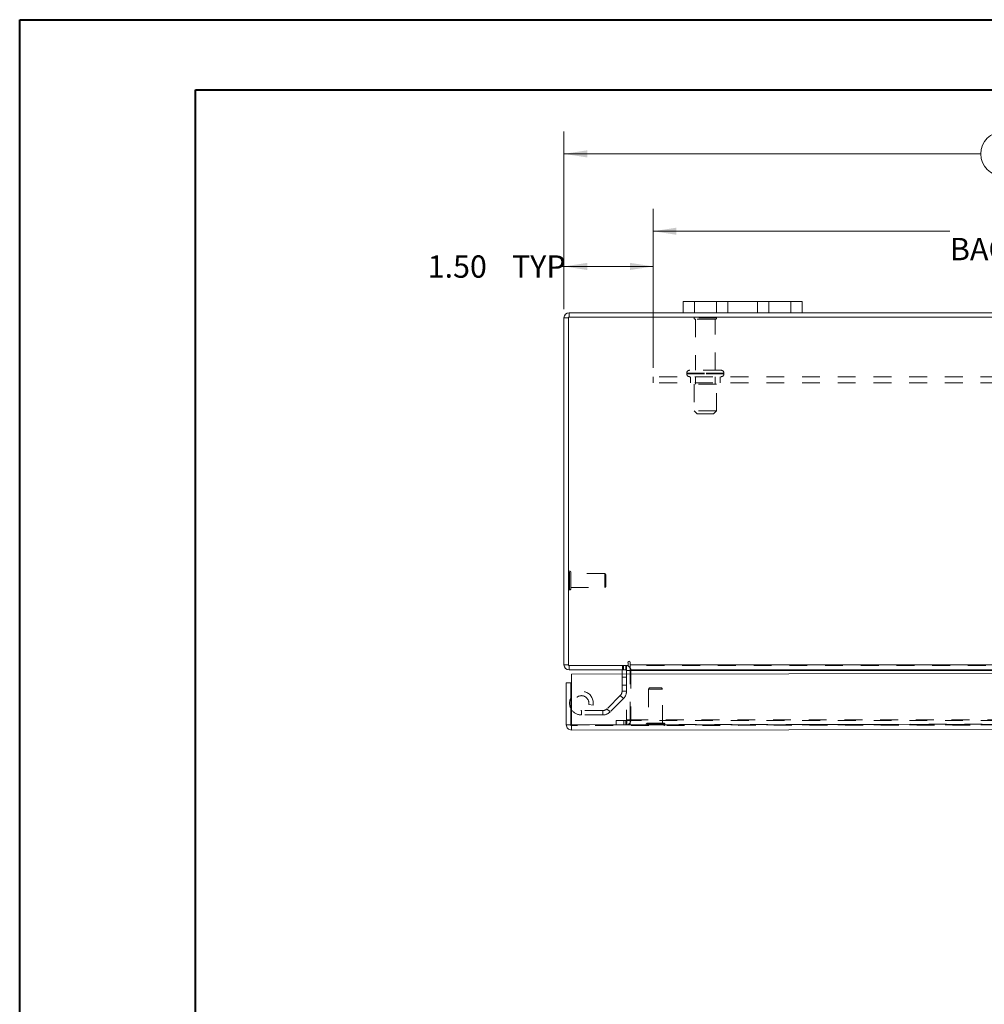
# Model space of a CAD drawing. Units: inches. Extents: x 0 to 23.4, y 0 to 16.5.
# Drawn here: x 0 to 5.4, y 11 to 16.5 of the extents above; entities that cross this region are included whole.
import ezdxf

# ---------------------------------------------------------------- set-up
doc = ezdxf.new("R2010")
doc.units = ezdxf.units.IN
doc.header["$MEASUREMENT"] = 0
doc.linetypes.add('HIDDEN', pattern=[0.075, 0.05, -0.025])
doc.styles.add('SLDTEXTSTYLE0', font='TXT', dxfattribs={"width": 0.75})
doc.dimstyles.new('SLDDIMSTYLE1', dxfattribs={"dimtxt": 0.125, "dimasz": 0.13, "dimexe": 0, "dimexo": 0.0625, "dimgap": 0.03125, "dimtad": 0, "dimtih": 1, "dimtoh": 1, "dimlfac": 3, "dimrnd": 1e-09, "dimzin": 4, "dimdsep": 46, "dimtxsty": 'SLDTEXTSTYLE0', "dimsah": 1, "dimcen": 0.09, "dimadec": 0, "dimazin": 1, "dimtfac": 1, "dimtofl": 0, "dimtmove": 0, "dimatfit": 3, "dimfxl": 1, "dimfrac": 2, "dimtolj": 1, "dimtzin": 12, "dimarcsym": 0})

# ---------------------------------------------------------------- blocks, each defined once
blk = doc.blocks.new('_D_2')
at = {"color": 7, "linetype": 'Continuous', "lineweight": 0}
for p, q in [((3.0513, 14.9237), (3.0513, 15.9175)), ((5.5101, 15.9171), (5.9258, 15.9171)), ((8.3846, 14.9237), (8.3846, 15.9175)), ((3.0513, 15.7925), (5.3855, 15.7925)), ((8.3846, 15.7925), (6.0504, 15.7925)), ((5.9258, 15.6679), (5.5101, 15.6679))]:
    blk.add_line(p, q, dxfattribs=at)
for centre, start, end in [((5.5101, 15.7925), 90, 270), ((5.9258, 15.7925), 270, 90)]:
    blk.add_arc(centre, 0.1246, start, end, dxfattribs=at)
for points in [[(3.0513, 15.7925), (3.1813, 15.7725), (3.1813, 15.8125)], [(8.3846, 15.7925), (8.2546, 15.8125), (8.2546, 15.7725)]]:
    blk.add_solid(points, dxfattribs=at)
at = {"color": 7, "linetype": 'Continuous', "lineweight": 0, "insert": (5.5101, 15.8544, 0.0013), "char_height": 0.125, "attachment_point": 1, "style": 'SLDTEXTSTYLE0'}
blk.add_mtext('16.00', dxfattribs=at)
blk = doc.blocks.new('_D_4')
at = {"color": 7, "linetype": 'Continuous', "lineweight": 0}
for p, q in [((3.0513, 14.9237), (3.0513, 15.2872)), ((3.5513, 14.5947), (3.5513, 15.2872)), ((3.0513, 15.1622), (3.0272, 15.1622)), ((3.5513, 15.1622), (3.0513, 15.1622))]:
    blk.add_line(p, q, dxfattribs=at)
for points in [[(3.0513, 15.1622), (3.1813, 15.1422), (3.1813, 15.1822)], [(3.5513, 15.1622), (3.4213, 15.1822), (3.4213, 15.1422)]]:
    blk.add_solid(points, dxfattribs=at)
at = {"color": 7, "linetype": 'Continuous', "lineweight": 0, "char_height": 0.125, "attachment_point": 1, "style": 'SLDTEXTSTYLE0'}
for s, insert in [('1.50', (2.288, 15.2241, 0.0013)), ('TYP', (2.7597, 15.2241, 0.0013))]:
    blk.add_mtext(s, dxfattribs=dict(at, insert=insert))
blk = doc.blocks.new('_D_5')
at = {"color": 7, "linetype": 'Continuous', "lineweight": 0}
for p, q in [((3.5513, 14.5947), (3.5513, 15.4843)), ((7.8846, 14.5947), (7.8846, 15.4843)), ((3.5513, 15.3593), (5.2127, 15.3593)), ((7.8846, 15.3593), (6.2232, 15.3593))]:
    blk.add_line(p, q, dxfattribs=at)
for points in [[(3.5513, 15.3593), (3.6813, 15.3393), (3.6813, 15.3793)], [(7.8846, 15.3593), (7.7546, 15.3793), (7.7546, 15.3393)]]:
    blk.add_solid(points, dxfattribs=at)
at = {"color": 7, "linetype": 'Continuous', "lineweight": 0, "char_height": 0.125, "attachment_point": 1, "style": 'SLDTEXTSTYLE0'}
for s, insert in [('13.00', (5.4594, 15.5204, 0.0013)), ('BACK PANEL', (5.2127, 15.3219, 0.0013))]:
    blk.add_mtext(s, dxfattribs=dict(at, insert=insert))

msp = doc.modelspace()

# ---------------------------------------------------------------- linework, layer by layer
at = {"color": 7, "linetype": 'Continuous', "lineweight": 40}
for p, q in [((0.0031, 0.0085), (0.0031, 16.5439)), ((0.0031, 16.5439), (23.3889, 16.5439)), ((0.9874, 0.4022), (0.9874, 16.1502)), ((0.9874, 16.1502), (22.9952, 16.1502))]:
    msp.add_line(p, q, dxfattribs=at)
at = {"color": 7, "linetype": 'Continuous', "lineweight": 15}
for p, q in [((3.718, 14.9029), (3.718, 14.9656)), ((3.718, 14.9656), (3.7813, 14.9656)), ((3.7813, 14.9656), (3.7813, 14.9029)), ((4.3213, 14.9656), (3.7813, 14.9656)), ((4.3213, 14.9029), (4.3213, 14.9656)), ((4.3213, 14.9656), (4.3846, 14.9656)), ((4.3846, 14.9656), (4.3846, 14.9029)), ((3.718, 14.9029), (3.0805, 14.9029)), ((3.0805, 14.878), (3.0805, 14.9029)), ((3.7813, 14.9029), (3.718, 14.9029)), ((4.3213, 14.9029), (3.7813, 14.9029)), ((4.3846, 14.9029), (4.3213, 14.9029)), ((7.0513, 14.9029), (4.3846, 14.9029)), ((3.0513, 12.9321), (3.0513, 14.8737)), ((3.0762, 14.8737), (3.0513, 14.8737)), ((3.0762, 14.878), (3.0762, 12.9278)), ((8.3597, 14.878), (3.0762, 14.878)), ((3.0762, 12.9321), (3.0513, 12.9321)), ((3.0762, 12.9278), (3.4098, 12.9278)), ((3.0805, 12.9278), (3.0805, 12.9029)), ((3.4014, 12.9029), (3.0805, 12.9029)), ((3.3765, 12.9029), (3.3765, 12.879)), ((3.4014, 12.9029), (3.4014, 12.9278)), ((3.4098, 12.9446), (3.4098, 12.9278)), ((3.4222, 12.9321), (3.4222, 12.9446)), ((3.4222, 12.9321), (8.0137, 12.9321)), ((3.4222, 12.9029), (3.4222, 12.9321)), ((8.0137, 12.9029), (3.4222, 12.9029)), ((3.4222, 12.9029), (3.4222, 12.8986)), ((3.0933, 12.8786), (8.3258, 12.8864)), ((3.0938, 12.5953), (3.0933, 12.8786)), ((3.4014, 12.8986), (3.4014, 12.8791)), ((3.4222, 12.8791), (3.4222, 12.8986)), ((3.0642, 12.5952), (3.0638, 12.831)), ((3.0887, 12.831), (3.0638, 12.831)), ((3.0891, 12.5952), (3.0887, 12.831)), ((3.0888, 12.7457), (3.0935, 12.7539)), ((3.0642, 12.5952), (3.0891, 12.5952)), ((3.0934, 12.5909), (3.0934, 12.566)), ((8.3266, 12.5739), (3.0934, 12.566)), ((8.3262, 12.6031), (3.0938, 12.5953))]:
    msp.add_line(p, q, dxfattribs=at)
at = {"color": 7, "linetype": 'HIDDEN', "lineweight": 0}
for p, q in [((3.7813, 14.9029), (3.7813, 14.9656)), ((3.9046, 14.9656), (3.9046, 14.9029)), ((3.968, 14.9029), (3.968, 14.9656)), ((3.968, 14.9656), (3.968, 14.9029)), ((4.1346, 14.9029), (4.1346, 14.9656)), ((4.1346, 14.9029), (4.1346, 14.9656)), ((4.198, 14.9029), (4.198, 14.9656)), ((4.3213, 14.9656), (4.3213, 14.9029)), ((3.0805, 14.878), (3.0805, 14.9029)), ((3.0762, 14.8737), (3.0513, 14.8737)), ((3.9063, 14.8743), (3.7796, 14.8743)), ((3.898, 14.866), (3.788, 14.866)), ((3.788, 14.866), (3.788, 14.581)), ((3.898, 14.581), (3.898, 14.866)), ((3.7388, 14.5643), (3.9466, 14.5643)), ((3.7388, 14.5643), (3.7388, 14.5613)), ((3.7388, 14.5613), (3.9466, 14.5613)), ((3.9471, 14.5643), (3.7394, 14.5643)), ((3.9471, 14.5613), (3.7394, 14.5613)), ((3.9305, 14.581), (3.7555, 14.581)), ((3.9471, 14.5613), (3.9471, 14.5643)), ((3.5513, 14.5447), (3.5513, 14.51)), ((7.8846, 14.5447), (3.5513, 14.5447)), ((7.8846, 14.51), (3.5513, 14.51)), ((3.7596, 14.5447), (3.7596, 14.51)), ((3.9055, 14.503), (3.7805, 14.503)), ((3.7805, 14.503), (3.7805, 14.353)), ((3.788, 14.5447), (3.788, 14.503)), ((3.898, 14.503), (3.898, 14.5447)), ((3.9055, 14.353), (3.9055, 14.503)), ((3.9263, 14.51), (3.9263, 14.5447)), ((3.9055, 14.353), (3.7805, 14.353)), ((3.7805, 14.353), (3.7971, 14.3363)), ((3.8888, 14.3363), (3.7971, 14.3363)), ((3.8888, 14.3363), (3.9055, 14.353)), ((3.083, 13.4554), (3.0825, 13.4554)), ((3.0825, 13.3506), (3.0825, 13.4553)), ((3.083, 13.3506), (3.083, 13.4553)), ((3.0893, 13.4225), (3.0893, 13.4491)), ((3.2796, 13.4423), (3.0893, 13.4423)), ((3.0893, 13.3567), (3.0893, 13.4225)), ((3.2796, 13.4196), (3.2796, 13.4423)), ((3.2862, 13.4357), (3.2796, 13.4423)), ((3.2796, 13.3635), (3.2796, 13.4196)), ((3.2862, 13.4168), (3.2862, 13.4357)), ((3.2862, 13.3701), (3.2862, 13.4168)), ((3.0825, 13.3504), (3.083, 13.3504)), ((3.0893, 13.3635), (3.2796, 13.3635)), ((3.2796, 13.3635), (3.2862, 13.3701)), ((3.0762, 12.9321), (3.0513, 12.9321)), ((3.0805, 12.9278), (3.0805, 12.9029)), ((3.3784, 12.9278), (3.3784, 12.9029)), ((3.3846, 12.9029), (3.3846, 12.9278)), ((3.3971, 12.9029), (3.3971, 12.9278)), ((3.4014, 12.9275), (3.3971, 12.9278)), ((3.4014, 12.9029), (3.4014, 12.8986)), ((8.0137, 12.9321), (3.4222, 12.9321)), ((8.0137, 12.9278), (3.4222, 12.9278)), ((3.3765, 12.879), (3.3765, 12.7834)), ((3.4014, 12.8629), (3.3765, 12.8629)), ((3.4014, 12.8986), (3.4263, 12.8986)), ((3.4014, 12.8791), (3.4014, 12.6237)), ((3.4222, 12.8986), (8.0137, 12.8986)), ((3.4222, 12.8986), (3.4263, 12.8986)), ((3.4222, 12.6237), (3.4222, 12.8791)), ((3.4263, 12.8986), (3.4263, 12.6237)), ((3.3765, 12.8176), (3.4014, 12.8176)), ((3.531, 12.8016), (3.5245, 12.795)), ((3.6006, 12.7951), (3.5245, 12.795)), ((3.5245, 12.795), (3.5248, 12.6047)), ((3.5967, 12.8017), (3.531, 12.8016)), ((3.6032, 12.7951), (3.5967, 12.8017)), ((3.6032, 12.7951), (3.6006, 12.7951)), ((3.6035, 12.6048), (3.6032, 12.7951)), ((3.3667, 12.7598), (3.292, 12.685)), ((3.3843, 12.7422), (3.3096, 12.6674)), ((3.3843, 12.7422), (3.3667, 12.7598)), ((3.3765, 12.7834), (3.4014, 12.7834)), ((3.1899, 12.7094), (3.2143, 12.7049)), ((3.292, 12.685), (3.3096, 12.6674)), ((3.1489, 12.6753), (3.1489, 12.6504)), ((3.2684, 12.6753), (3.1489, 12.6753)), ((3.2684, 12.6504), (3.1489, 12.6504)), ((3.2684, 12.6504), (3.2684, 12.6753)), ((8.3266, 12.5988), (3.0934, 12.5909)), ((3.0938, 12.5953), (8.3262, 12.6031)), ((3.344, 12.6194), (3.343, 12.6194)), ((3.343, 12.5945), (3.343, 12.6194)), ((3.344, 12.5945), (3.343, 12.5945)), ((3.344, 12.5945), (3.344, 12.6194)), ((3.344, 12.6194), (3.3857, 12.6194)), ((3.3857, 12.5945), (3.344, 12.5945)), ((3.3857, 12.5945), (3.3857, 12.6194)), ((3.3857, 12.6194), (8.0502, 12.6194)), ((3.3857, 12.5945), (8.0502, 12.5945)), ((3.3971, 12.6194), (3.3971, 12.5945)), ((3.4014, 12.6237), (3.4263, 12.6237)), ((3.4024, 12.6194), (3.4024, 12.5945)), ((3.4222, 12.6237), (8.0137, 12.6237)), ((3.4222, 12.6237), (3.4222, 12.6194)), ((3.4222, 12.6194), (3.4222, 12.5945)), ((3.5117, 12.5984), (3.5117, 12.5978)), ((3.6165, 12.5985), (3.5118, 12.5984)), ((3.6165, 12.598), (3.5118, 12.5978)), ((3.6073, 12.6048), (3.5179, 12.6047)), ((3.6103, 12.6048), (3.6073, 12.6048)), ((3.6166, 12.598), (3.6166, 12.5985))]:
    msp.add_line(p, q, dxfattribs=at)
at = {"color": 8, "linetype": 'Continuous', "lineweight": 15}
for p, q in [((3.4014, 12.8986), (3.4222, 12.8986)), ((3.4222, 12.8986), (5.5867, 12.8986))]:
    msp.add_line(p, q, dxfattribs=at)
at = {"color": 7, "linetype": 'Continuous', "lineweight": 15, "flags": 128}
msp.add_lwpolyline([(3.0936, 12.6798), (3.0899, 12.686), (3.0889, 12.688)], dxfattribs=at)
at = {"color": 7, "linetype": 'Continuous', "lineweight": 15}
for centre, radius, start, end in [((3.0805, 14.8737), 0.0292, 90, 180), ((3.0805, 12.9321), 0.0292, 180, 270), ((3.3971, 12.8986), 0.00433, 0, 90), ((3.3971, 12.8986), 0.0292, 30.5834, 81.4755), ((3.416, 12.9446), 0.00623, 0, 180)]:
    msp.add_arc(centre, radius, start, end, dxfattribs=at)
at = {"color": 7, "linetype": 'HIDDEN', "lineweight": 0}
for centre, radius, start, end in [((3.0805, 14.8737), 0.00433, 90, 180), ((3.7865, 14.8697), 0.00833, 90, 145.9442), ((3.788, 14.8743), 0.00833, 180, 270), ((3.898, 14.8743), 0.00833, 270, 0), ((3.8994, 14.8697), 0.00833, 34.0558, 90), ((3.7555, 14.5643), 0.0167, 90, 180), ((3.7555, 14.5613), 0.0167, 180, 270), ((3.9305, 14.5643), 0.0167, 0, 90), ((3.9305, 14.5613), 0.0167, 270, 0), ((3.0825, 13.4491), 0.0063, 90, 180), ((3.083, 13.4491), 0.0063, 0, 90), ((3.0825, 13.3567), 0.0063, 180, 270), ((3.083, 13.3567), 0.0063, 270, 0), ((3.0805, 12.9321), 0.00433, 180, 270), ((3.3971, 12.8986), 0.0292, 0, 30.5834), ((3.1489, 12.7169), 0.0666, 154.4224, 205.7497), ((3.1489, 12.7169), 0.0666, 349.6094, 146.2398), ((3.1489, 12.7169), 0.0417, 349.6094, 270), ((3.3432, 12.7834), 0.0333, 315, 0), ((3.3432, 12.7834), 0.0582, 315, 0), ((3.2684, 12.7086), 0.0333, 270, 315), ((3.1489, 12.7169), 0.0666, 213.9323, 270), ((3.2684, 12.7086), 0.0582, 270, 315), ((3.3971, 12.6237), 0.0292, 270, 0), ((3.3971, 12.6237), 0.00433, 270, 0), ((3.518, 12.5984), 0.0063, 90.086, 180.086), ((3.518, 12.5979), 0.0063, 180.086, 270.086), ((3.6103, 12.5985), 0.0063, 0.086, 90.086), ((3.6103, 12.598), 0.0063, 270.086, 0.086)]:
    msp.add_arc(centre, radius, start, end, dxfattribs=at)
at = {"color": 7, "linetype": 'Continuous', "lineweight": 15}
for points in [[(3.0642, 12.5952), (3.0646, 12.5914), (3.0655, 12.5837), (3.0723, 12.5741), (3.0819, 12.5673), (3.0896, 12.5665), (3.0934, 12.566)], [(3.0891, 12.5952), (3.0891, 12.5947), (3.0893, 12.5935), (3.0903, 12.5921), (3.0917, 12.5911), (3.0928, 12.591), (3.0934, 12.5909)], [(3.0934, 12.566), (3.0935, 12.5665), (3.0935, 12.5673), (3.0936, 12.5741), (3.0937, 12.5838), (3.0937, 12.5914), (3.0938, 12.5953)]]:
    msp.add_open_spline(points, degree=3, dxfattribs=at)

# ---------------------------------------------------------------- dimensions: what is measured, and where the dimension line sits
at = {"color": 7, "linetype": 'Continuous', "lineweight": 0}
dim = msp.add_linear_dim(base=(8.3846, 15.7925), p1=(3.0513, 14.8737), p2=(8.3846, 14.8737), dimstyle='SLDDIMSTYLE1', dxfattribs=at)
dim.commit()
dim.dimension.update_dxf_attribs({"geometry": '_D_2', "text_midpoint": (5.718, 15.7925), "dimtype": 160})
for base, p2, text, picture, middle in [((7.8846, 15.3593), (7.8846, 14.5447), '<>\\PBACK PANEL', '_D_5', (5.718, 15.3593)), ((3.0513, 15.1622), (3.0513, 14.8737), '<> TYP', '_D_4', (2.6576, 15.1622))]:
    dim = msp.add_linear_dim(base=base, p1=(3.5513, 14.5447), p2=p2, text=text, dimstyle='SLDDIMSTYLE1', dxfattribs=at)
    dim.commit()
    dim.dimension.update_dxf_attribs({"geometry": picture, "text_midpoint": middle, "dimtype": 160})

doc.saveas('drawing.dxf')
